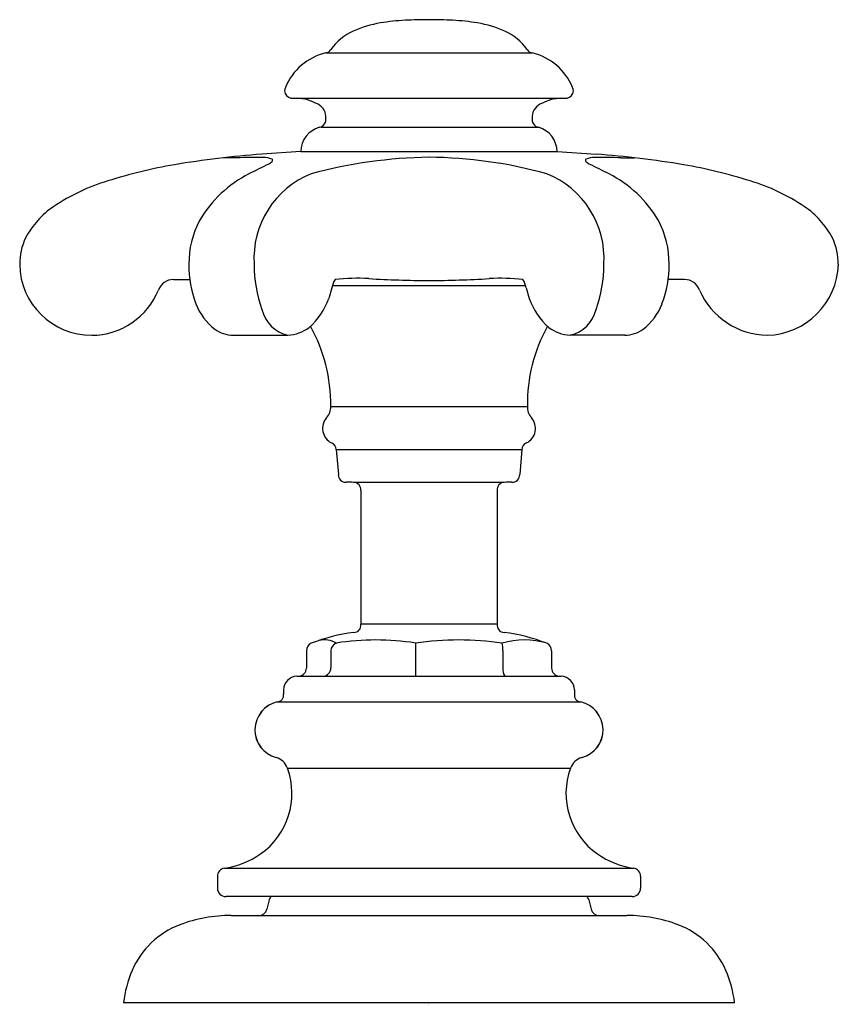
# Model space of a CAD drawing. Units: inches. Extents: x 4091.07 to 4094.07, y 149.6 to 153.2.
import ezdxf

# ---------------------------------------------------------------- set-up
doc = ezdxf.new("R2010")
doc.units = ezdxf.units.IN
doc.header["$LTSCALE"] = 0.64311
doc.header["$MEASUREMENT"] = 0
doc.layers.get('0').update_dxf_attribs({"color": 255, "linetype": 'CONTINUOUS'})
doc.layers.get('Defpoints').update_dxf_attribs({"linetype": 'CONTINUOUS'})
doc.styles.get("Standard").update_dxf_attribs({"font": 'txt', "width": 0.8})

msp = doc.modelspace()

# ---------------------------------------------------------------- linework, layer by layer
for p, q in [((4092.1889, 153.0828), (4092.9456, 153.0828)), ((4092.0612, 152.9163), (4093.0734, 152.9163)), ((4092.172, 152.8108), (4092.9682, 152.81)), ((4092.0981, 152.721), (4091.9547, 152.7113)), ((4092.0981, 152.721), (4093.0364, 152.721)), ((4093.0364, 152.721), (4093.1798, 152.7113)), ((4091.863, 152.6977), (4091.8158, 152.6981)), ((4093.2715, 152.6977), (4093.3187, 152.6981)), ((4091.6307, 152.2522), (4091.6909, 152.2522)), ((4093.5038, 152.2522), (4093.4437, 152.2522)), ((4092.2114, 152.2222), (4092.1997, 152.1827)), ((4092.9218, 152.2288), (4092.2127, 152.2288)), ((4092.9232, 152.2222), (4092.9349, 152.1827)), ((4091.8497, 152.048), (4092.0503, 152.048)), ((4093.2849, 152.048), (4093.0842, 152.048)), ((4092.2069, 151.7875), (4092.9276, 151.7875)), ((4092.2269, 151.6291), (4092.9076, 151.6291)), ((4092.2269, 151.6291), (4092.235, 151.5374)), ((4092.9076, 151.6291), (4092.8996, 151.5374)), ((4092.8436, 151.509), (4092.2909, 151.509)), ((4092.3173, 151.4792), (4092.3173, 150.9889)), ((4092.8172, 151.4792), (4092.8173, 150.9889)), ((4092.8173, 150.9889), (4092.3173, 150.9889)), ((4092.5173, 150.9203), (4092.5181, 150.7984)), ((4092.118, 150.8921), (4092.118, 150.8288)), ((4092.2075, 150.8921), (4092.2075, 150.8289)), ((4092.8375, 150.8921), (4092.8375, 150.8289)), ((4093.0166, 150.8921), (4093.0166, 150.8288)), ((4092.0826, 150.7987), (4093.0519, 150.7987)), ((4092.0343, 150.7487), (4092.0343, 150.7336)), ((4093.1003, 150.7487), (4093.1003, 150.7336)), ((4092.0109, 150.7044), (4093.1236, 150.7044)), ((4092.0484, 150.4618), (4093.0861, 150.4618)), ((4091.8176, 150.0953), (4093.317, 150.0953)), ((4091.7923, 150.0656), (4091.7923, 150.0217)), ((4093.3423, 150.0656), (4093.3423, 150.0217)), ((4093.3122, 149.9917), (4091.8223, 149.9917)), ((4091.9816, 149.9794), (4091.9731, 149.9448)), ((4093.1529, 149.9794), (4093.1614, 149.9448)), ((4091.8423, 149.9221), (4093.2923, 149.9221)), ((4093.6873, 149.6021), (4091.4473, 149.6021))]:
    msp.add_line(p, q)
for centre, radius, start, end in [((4092.4555, 152.7878), 0.4097, 99.3375, 113.8696), ((4092.524, 152.3711), 0.832, 92.9845, 99.3375), ((4092.5691, 151.4213), 1.7829, 90.0583, 92.8409), ((4092.5654, 151.4213), 1.7829, 87.1591, 89.9417), ((4092.6105, 152.3711), 0.832, 80.6625, 87.0155), ((4092.679, 152.7878), 0.4097, 66.1304, 80.6625), ((4092.3713, 152.9782), 0.2015, 113.8696, 144.4756), ((4092.7633, 152.9782), 0.2015, 35.5244, 66.1304), ((4092.2408, 152.8732), 0.216, 103.9061, 157.4974), ((4092.1861, 153.1066), 0.024, 276.5818, 331.6986), ((4092.9484, 153.1066), 0.024, 208.3014, 263.4182), ((4092.8937, 152.8732), 0.216, 22.5026, 76.0939), ((4092.0793, 152.9398), 0.0413, 157.1854, 175.1129), ((4092.0668, 152.9444), 0.0287, 182.0661, 258.6082), ((4093.0677, 152.9444), 0.0287, 281.3918, 357.9339), ((4093.0552, 152.9398), 0.0413, 4.8871, 22.8146), ((4092.0749, 152.7391), 0.1773, 60.9294, 88.2714), ((4092.1362, 152.8465), 0.0537, 356.2396, 62.3752), ((4092.9984, 152.8465), 0.0537, 117.6248, 183.7604), ((4093.0596, 152.7391), 0.1773, 91.7286, 119.0706), ((4092.1582, 152.8405), 0.0316, 284.8678, 4.4571), ((4092.9763, 152.8405), 0.0316, 175.5429, 255.1322), ((4092.1899, 152.7212), 0.0919, 104.8934, 180.1567), ((4092.9446, 152.7212), 0.0918, 359.8176, 75.1165), ((4092.2125, 149.2241), 3.4968, 94.2275, 99.5216), ((4092.922, 149.2241), 3.4968, 80.4784, 85.7725), ((4091.9475, 150.8527), 1.8468, 99.7719, 107.5698), ((4091.9312, 151.6395), 1.0603, 88.4723, 93.6881), ((4093.7304, 149.0404), 4.0343, 115.7168, 116.863), ((4091.9608, 152.6153), 0.0842, 68.1982, 90.8878), ((4091.9501, 152.7256), 0.0586, 300.495, 315.944), ((4091.9888, 152.6891), 0.00548, 309.052, 53.2909), ((4092.5925, 150.9552), 1.7451, 90.8288, 105.1691), ((4092.5527, 151.0309), 1.6693, 74.5036, 89.4986), ((4093.1457, 152.6891), 0.00548, 126.7091, 230.948), ((4093.1844, 152.7256), 0.0586, 224.056, 239.505), ((4093.1737, 152.6153), 0.0842, 89.1122, 111.8018), ((4091.4041, 149.0404), 4.0343, 63.137, 64.2832), ((4093.2033, 151.6395), 1.0603, 86.3119, 91.5277), ((4093.187, 150.8527), 1.8468, 72.4302, 80.2281), ((4092.1053, 152.2489), 0.4377, 116.863, 149.8632), ((4092.2591, 152.3297), 0.3334, 111.6956, 183.7367), ((4092.8754, 152.3297), 0.3334, 356.2633, 68.3044), ((4093.0293, 152.2489), 0.4377, 30.1368, 63.137), ((4091.6054, 151.9), 0.7451, 106.7986, 123.7075), ((4093.5291, 151.9), 0.7451, 56.2925, 73.2014), ((4091.3728, 152.254), 0.3215, 124.2507, 151.9928), ((4093.7617, 152.254), 0.3215, 28.0072, 55.7493), ((4092.0175, 152.3121), 0.3302, 151.7023, 180.7149), ((4093.117, 152.3121), 0.3302, 359.2851, 28.2977), ((4091.2893, 152.3092), 0.2221, 154.4307, 180.3101), ((4093.8452, 152.3092), 0.2221, 359.6899, 25.5693), ((4091.33, 152.3108), 0.2628, 180.6068, 270.3282), ((4092.087, 152.3055), 0.3997, 179.6549, 200.8005), ((4092.4217, 152.3084), 0.4953, 180.0434, 199.5772), ((4092.7128, 152.3084), 0.4953, 340.4228, 359.9566), ((4093.0475, 152.3055), 0.3997, 339.1995, 0.3451), ((4093.8001, 152.3152), 0.2674, 271.5552, 358.4448), ((4091.6301, 152.1946), 0.0576, 89.3718, 160.6065), ((4092.2832, 152.2111), 0.0727, 145.7855, 171.2671), ((4092.3061, 151.5309), 0.7258, 86.8105, 96.5646), ((4092.6224, 157.083), 4.8353, 266.7278, 269.3462), ((4092.5121, 157.083), 4.8353, 270.6538, 273.2722), ((4092.8285, 151.5309), 0.7258, 83.4354, 93.1895), ((4092.8513, 152.2111), 0.0727, 8.7329, 34.2145), ((4093.5044, 152.1946), 0.0576, 19.3935, 90.6282), ((4091.3298, 152.3133), 0.2653, 270.3621, 337.9679), ((4093.811, 152.3227), 0.2747, 203.3605, 269.2335), ((4091.9107, 152.2367), 0.2105, 200.3221, 232.4299), ((4091.9569, 152.2699), 0.258, 311.5486, 340.2388), ((4093.1777, 152.2699), 0.258, 199.7612, 228.4514), ((4093.2238, 152.2367), 0.2105, 307.5701, 339.6779), ((4092.0792, 152.1723), 0.1277, 193.5639, 256.9323), ((4093.0554, 152.1723), 0.1277, 283.0677, 346.4361), ((4091.8515, 152.168), 0.12, 234.8256, 269.1286), ((4092.0418, 152.1898), 0.1421, 273.4372, 307.3566), ((4091.626, 151.7971), 0.581, 359.0533, 29.2718), ((4093.5086, 151.7971), 0.581, 150.7219, 180.9467), ((4093.0928, 152.1898), 0.1421, 232.6434, 266.5628), ((4093.283, 152.168), 0.12, 270.8948, 305.1739), ((4092.1492, 151.7852), 0.0578, 317.9859, 2.274), ((4092.9854, 151.7852), 0.0578, 177.726, 222.0141), ((4092.2371, 151.7069), 0.0599, 138.6628, 243.6025), ((4092.8975, 151.7069), 0.0599, 296.3975, 41.3372), ((4092.2026, 151.6303), 0.0243, 357.1995, 71.2874), ((4092.9319, 151.6303), 0.0243, 108.7126, 182.8005), ((4092.261, 151.536), 0.0261, 176.8588, 276.1412), ((4092.8735, 151.536), 0.0261, 263.8588, 3.1412), ((4092.1479, 147.9968), 3.5152, 87.6678, 88.1107), ((4092.2908, 151.4824), 0.0267, 353.1753, 89.688), ((4092.8437, 151.4824), 0.0267, 90.312, 186.8247), ((4092.9866, 147.9968), 3.5152, 91.8893, 92.3322), ((4092.2916, 150.9852), 0.026, 269.9254, 8.2741), ((4092.843, 150.9852), 0.026, 171.7259, 270.0746), ((4092.3829, 150.2758), 0.6895, 97.615, 111.014), ((4092.7516, 150.2758), 0.6895, 68.986, 82.385), ((4092.1478, 150.8922), 0.0299, 114.0583, 180.0791), ((4092.1834, 150.8377), 0.094, 61.5439, 101.9783), ((4092.2386, 150.8909), 0.0312, 109.4678, 177.7403), ((4092.3728, 150.0048), 0.9268, 81.0266, 98.9734), ((4092.6765, 149.8107), 1.1209, 81.8358, 98.1642), ((4092.9158, 150.6426), 0.289, 73.298, 106.0971), ((4092.7079, 150.898), 0.1297, 357.4048, 9.8976), ((4092.9867, 150.8922), 0.0299, 359.9209, 65.9417), ((4092.0876, 150.829), 0.0303, 273.8228, 359.7283), ((4092.1765, 150.8291), 0.031, 275.79, 359.6995), ((4092.8801, 150.8235), 0.0429, 172.7623, 215.5002), ((4093.0469, 150.829), 0.0303, 180.2717, 266.1772), ((4092.0843, 150.7487), 0.05, 91.8874, 179.9999), ((4093.0503, 150.7487), 0.05, 0.0001, 88.1126), ((4092.0092, 150.7297), 0.0253, 273.8601, 9.0279), ((4093.1253, 150.7297), 0.0253, 170.9721, 266.1399), ((4092.0342, 150.602), 0.105, 102.7958, 255.04), ((4092.0343, 150.602), 0.105, 102.8458, 254.99), ((4093.1002, 150.602), 0.105, 285.01, 77.1542), ((4093.1003, 150.602), 0.105, 284.96, 77.2042), ((4091.9915, 150.4426), 0.06, 18.6801, 74.9693), ((4093.143, 150.4426), 0.06, 105.0307, 161.3199), ((4091.7965, 150.3683), 0.2687, 304.8216, 20.3678), ((4093.338, 150.3683), 0.2687, 159.6322, 235.1784), ((4091.7704, 150.4073), 0.3156, 278.6027, 304.682), ((4093.3642, 150.4073), 0.3156, 235.318, 261.3973), ((4091.8207, 150.0669), 0.0285, 96.3715, 182.6362), ((4093.3138, 150.0669), 0.0285, 357.3638, 83.6285), ((4091.821, 150.0204), 0.0287, 177.4405, 272.63), ((4093.3136, 150.0204), 0.0287, 267.37, 2.5595), ((4092.0103, 149.9723), 0.0295, 139.0347, 166.2174), ((4093.1243, 149.9723), 0.0295, 13.7826, 40.9653), ((4091.9442, 149.9519), 0.0298, 269.3201, 346.2174), ((4093.1903, 149.9519), 0.0298, 193.7826, 270.6799), ((4091.8423, 149.3852), 0.5369, 90, 110.5337), ((4093.2923, 149.3852), 0.5369, 69.4663, 90), ((4091.7615, 149.6008), 0.3066, 110.5337, 156.889), ((4093.373, 149.6008), 0.3066, 23.111, 69.4663), ((4091.8883, 149.5467), 0.4444, 156.8892, 172.8456), ((4093.2463, 149.5467), 0.4444, 7.1544, 23.1108)]:
    msp.add_arc(centre, radius, start, end)

# ---------------------------------------------------------------- texts
at = {"layer": 'Defpoints'}
for tag, p, s in [('TRADENAME', (4092.5636, 149.5984), 'ARTIFACTS'), ('MODELNUMBER', (4092.5636, 149.6), 'K-98068T-3M'), ('PRODUCT', (4092.5636, 149.5967), 'BATHROOM SINK FAUCET HANDLES')]:
    msp.add_attdef(tag, p, s, height=0.001, dxfattribs=at)

doc.saveas('drawing.dxf')
